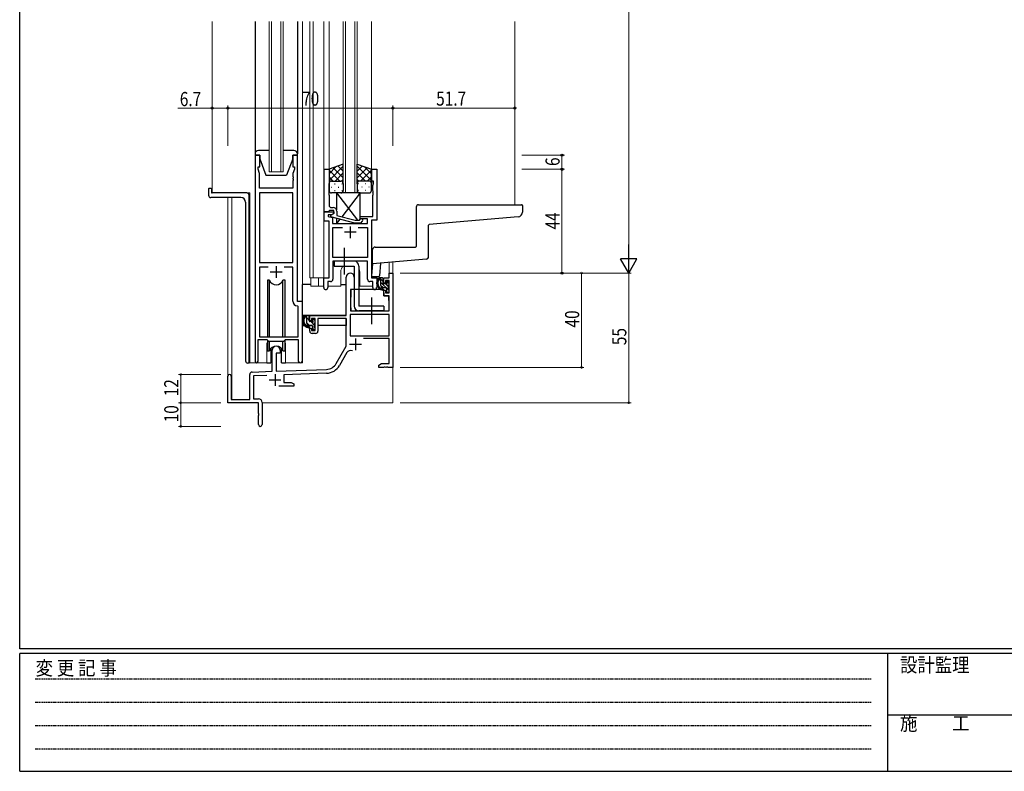
# Model space of a CAD drawing. Extents: x 0 to 1133, y 0 to 806.
# Drawn here: x 4 to 422, y 0 to 319 of the extents above; entities that cross this region are included whole.
import ezdxf

# ---------------------------------------------------------------- set-up
doc = ezdxf.new("R2010")
doc.units = 0
doc.linetypes.add('HIDDEN', pattern=[0.375, 0.25, -0.125])
doc.linetypes.add('YCENTER_1', pattern=[13, 10, -1, 1, -1])
for name, color, linetype, lineweight in [('YKK_11', 7, 'CONTINUOUS', 30), ('YKK_12', 2, 'CONTINUOUS', 13), ('YKK_13', 4, 'CONTINUOUS', 30), ('YKK_D', 6, 'CONTINUOUS', 13)]:
    doc.layers.add(name, color=color, linetype=linetype, lineweight=lineweight)
doc.layers.add('YKK_ZWAK', color=7, linetype='CONTINUOUS')
doc.styles.get("Standard").update_dxf_attribs({"font": 'ROMANS.SHX', "bigfont": 'EXTFONT.SHX'})
doc.styles.add('text-b', font='extslim2.shx', dxfattribs={"width": 0.8, "bigfont": 'extfont2.shx'})
doc.styles.add('YKK_OSSTYLE1', font='romans.shx', dxfattribs={"width": 0.9, "bigfont": 'EXTFONT.SHX'})

# ---------------------------------------------------------------- blocks, each defined once
blk = doc.blocks.new('A201')
at = {"layer": 'YKK_ZWAK', "color": 254, "linetype": 'Continuous'}
for p, q in [((21, 35), (21, 410)), ((571, 35), (21, 35)), ((544, 34), (21, 34)), ((21, 9), (21, 34)), ((205, 34), (205, 9)), ((21, 9), (544, 9))]:
    blk.add_line(p, q, dxfattribs=at)
at = {"layer": 'YKK_ZWAK', "color": 131, "linetype": 'HIDDEN'}
for p, q in [((24.28, 28.63), (201.57, 28.63)), ((24.28, 23.68), (201.57, 23.68)), ((24.28, 18.74), (201.57, 18.74)), ((24.28, 13.79), (201.57, 13.79))]:
    blk.add_line(p, q, dxfattribs=at)
at = {"layer": 'YKK_ZWAK', "color": 131, "linetype": 'Continuous'}
blk.add_line((205, 21), (297, 21), dxfattribs=at)
at = {"layer": 'YKK_ZWAK', "color": 131, "linetype": 'Continuous', "style": 'YKK_OSSTYLE1', "width": 0.9}
for s, p in [('設計監理', (207.69, 30.05)), ('変 更 記 事', (24.37, 29.39)), ('施\u3000\u3000工', (207.69, 17.68))]:
    blk.add_text(s, height=3, dxfattribs=at).set_placement(p)

msp = doc.modelspace()

# ---------------------------------------------------------------- linework, layer by layer
at = {"layer": 'YKK_11', "linetype": 'ByBlock', "lineweight": -2, "ltscale": 0.5}
for p, q in [((103.8, 261.28), (103.8, 173.93)), ((105.8, 261.28), (103.8, 261.28)), ((105.8, 256.28), (105.8, 261.28)), ((121.8, 261.28), (119.8, 261.28)), ((119.8, 261.28), (119.8, 256.28)), ((121.8, 199.28), (121.8, 261.28)), ((105.1, 255.28), (105.1, 256.28)), ((105.1, 256.28), (105.8, 256.28)), ((105.73, 253.55), (105.1, 255.28)), ((119.8, 256.28), (120.5, 256.28)), ((120.5, 255.28), (119.87, 253.55)), ((120.5, 256.28), (120.5, 255.28)), ((133.2, 237.28), (133.2, 255.28)), ((133.2, 255.28), (135.2, 255.28)), ((135.2, 255.28), (135.2, 246.24)), ((153.2, 250.28), (153.2, 255.28)), ((153.2, 255.28), (155.4, 255.28)), ((155.4, 255.28), (155.4, 233.65)), ((105.73, 247.28), (105.73, 253.55)), ((119.87, 253.55), (119.87, 252.24)), ((119.87, 252.24), (119.99, 252.06)), ((119.99, 251.51), (119.87, 251.33)), ((119.87, 251.33), (119.87, 251.24)), ((119.87, 251.24), (119.99, 251.06)), ((119.99, 252.06), (119.99, 251.51)), ((119.99, 251.06), (119.99, 250.51)), ((119.87, 247.28), (105.73, 247.28)), ((119.99, 250.51), (119.87, 250.33)), ((119.87, 250.33), (119.87, 247.28)), ((154.1, 250.28), (153.2, 250.28)), ((153.77, 248.38), (154.1, 249.28)), ((153.77, 246.24), (153.77, 248.38)), ((154.1, 249.28), (154.1, 250.28)), ((105.73, 245.35), (105.73, 215.78)), ((105.73, 245.35), (105.73, 215.78)), ((119.87, 245.35), (105.73, 245.35)), ((119.87, 215.78), (119.87, 245.35)), ((135.2, 246.24), (135.08, 246.06)), ((135.08, 246.06), (135.08, 245.51)), ((135.08, 245.51), (135.2, 245.33)), ((135.2, 245.24), (135.08, 245.06)), ((135.08, 245.06), (135.08, 244.51)), ((135.08, 244.51), (135.2, 244.33)), ((135.2, 245.33), (135.2, 245.24)), ((135.2, 244.33), (135.2, 240.08)), ((153.89, 246.06), (153.77, 246.24)), ((153.77, 245.33), (153.89, 245.51)), ((153.77, 245.24), (153.77, 245.33)), ((153.89, 245.06), (153.77, 245.24)), ((153.77, 244.33), (153.89, 244.51)), ((153.77, 235.28), (153.77, 244.33)), ((153.89, 245.51), (153.89, 246.06)), ((153.89, 244.51), (153.89, 245.06)), ((136.2, 239.08), (137, 239.08)), ((133.2, 233.28), (133.2, 237.28)), ((133.2, 237.28), (137.2, 237.28)), ((134.9, 237.28), (133.2, 237.28)), ((136.33, 235.98), (134.83, 235.98)), ((134.83, 235.98), (134.83, 235.28)), ((134.83, 235.28), (136.7, 234.78)), ((135.2, 237.58), (134.9, 237.28)), ((135.4, 237.78), (135.2, 237.58)), ((137.2, 237.78), (135.4, 237.78)), ((136, 235.79), (137.2, 236.48)), ((136, 235.19), (136, 235.79)), ((146.1, 232.48), (136, 235.19)), ((137.2, 236.48), (136.33, 235.98)), ((136.7, 234.78), (136.7, 232.28)), ((137.2, 236.48), (137.2, 237.78)), ((137.2, 237.28), (137.2, 236.48)), ((138.5, 237.58), (138.5, 235.76)), ((138.5, 235.76), (146.26, 233.68)), ((148.05, 233.68), (148.47, 234.11)), ((148.4, 234.28), (148.4, 235.28)), ((148.4, 235.28), (153.77, 235.28)), ((151.57, 234.28), (148.4, 234.28)), ((151.57, 232.28), (151.57, 234.28)), ((135.2, 233.28), (133.2, 233.28)), ((135.2, 209.28), (135.2, 233.28)), ((136.7, 232.28), (151.57, 232.28)), ((136.83, 217.91), (136.83, 230.65)), ((136.83, 230.65), (140.85, 230.65)), ((148.54, 232.48), (146.1, 232.48)), ((146.26, 233.68), (148.05, 233.68)), ((147.55, 230.65), (151.57, 230.65)), ((147.55, 230.65), (151.57, 230.65)), ((149.32, 233.26), (148.54, 232.48)), ((151.57, 230.65), (151.57, 217.91)), ((153.2, 233.65), (153.2, 209.28)), ((155.4, 233.65), (153.2, 233.65)), ((151.57, 217.91), (136.83, 217.91)), ((105.73, 215.78), (119.87, 215.78)), ((109.45, 213.85), (105.73, 213.85)), ((109.45, 213.85), (105.73, 213.85)), ((105.73, 213.85), (105.73, 184.28)), ((119.87, 213.85), (116.15, 213.85)), ((119.87, 199.35), (119.87, 213.85)), ((151.57, 216.28), (136.83, 216.28)), ((136.83, 216.28), (136.83, 208.65)), ((151.57, 208.65), (151.57, 216.28)), ((133, 205.1), (133, 209.28)), ((133, 209.28), (135.2, 209.28)), ((153.2, 209.28), (155.4, 209.28)), ((155.4, 209.28), (155.4, 205.1)), ((135.83, 207.65), (134.63, 207.65)), ((134.63, 207.65), (134.63, 205.1)), ((153.77, 207.65), (152.57, 207.65)), ((153.77, 205.1), (153.77, 207.65)), ((122.07, 197.06), (121.78, 197.36)), ((124, 199.28), (121.8, 199.28)), ((122.07, 184.28), (122.07, 197.06)), ((124, 174.25), (124, 199.28)), ((105.73, 184.28), (122.07, 184.28)), ((105.1, 173.93), (105.1, 183.08)), ((105.1, 183.08), (108.8, 183.08)), ((108.8, 183.08), (109.53, 182.35)), ((109.53, 182.35), (116.07, 182.35)), ((116.07, 182.35), (116.8, 183.08)), ((116.8, 183.08), (122.07, 183.08)), ((122.07, 183.08), (122.07, 174.25))]:
    msp.add_line(p, q, dxfattribs=at)
at = {"layer": 'YKK_11', "ltscale": 0.5}
for p, q in [((144.2, 231.08), (144.2, 226.08)), ((146.7, 228.58), (141.7, 228.58)), ((112.8, 214.28), (112.8, 209.28)), ((110.3, 211.78), (115.3, 211.78))]:
    msp.add_line(p, q, dxfattribs=at)
at = {"layer": 'YKK_11', "color": 0, "linetype": 'ByBlock', "lineweight": -2}
for p, q in [((142.5, 193.28), (142.5, 209.58)), ((145.9, 209.58), (145.9, 204.28)), ((158.4, 209.28), (160.67, 209.28)), ((158.4, 206.98), (158.4, 209.28)), ((160.67, 211.28), (162.3, 211.28)), ((160.67, 209.28), (160.67, 211.28)), ((162.3, 211.28), (162.3, 171.28)), ((159.2, 206.98), (158.4, 206.98)), ((159.2, 208.08), (159.2, 206.98)), ((160.67, 208.08), (159.2, 208.08)), ((160.67, 202.88), (160.67, 208.08)), ((144.3, 204.28), (144.3, 195.28)), ((145.9, 204.28), (144.3, 204.28)), ((158.4, 203.98), (159.2, 203.98)), ((158.4, 201.68), (158.4, 203.98)), ((160.67, 201.68), (158.4, 201.68)), ((159.2, 203.98), (159.2, 202.88)), ((159.2, 202.88), (160.67, 202.88)), ((160.67, 195.28), (160.67, 201.68)), ((127, 193.28), (142.5, 193.28)), ((127, 190.98), (127, 193.28)), ((160.67, 193.65), (144.13, 193.65)), ((160.67, 193.65), (144.13, 193.65)), ((144.13, 193.65), (144.13, 184.68)), ((144.3, 195.28), (160.67, 195.28)), ((160.67, 184.68), (160.67, 193.65)), ((127.8, 190.98), (127, 190.98)), ((127, 187.98), (127.8, 187.98)), ((127, 186.68), (127, 187.98)), ((127.8, 192.08), (127.8, 190.98)), ((129.3, 192.08), (127.8, 192.08)), ((127.8, 187.98), (127.8, 186.88)), ((129.3, 186.88), (129.3, 192.08)), ((142.5, 192.08), (130.5, 192.08)), ((130.5, 192.08), (130.5, 186.68)), ((142.5, 180.28), (142.5, 192.08)), ((127.8, 186.88), (129.3, 186.88)), ((129.5, 185.68), (128, 185.68)), ((144.13, 184.68), (160.67, 184.68)), ((138.24, 172.92), (142.5, 180.28)), ((160.67, 183.48), (149.79, 183.48)), ((160.67, 172.91), (160.67, 183.48)), ((111.1, 169.62), (111.1, 178.58)), ((112.8, 177.28), (112.8, 169.67)), ((114.5, 177.28), (112.8, 177.28)), ((114.5, 178.58), (114.5, 177.28)), ((142.79, 177.53), (139.65, 172.1)), ((156.3, 172.28), (157.39, 172.91)), ((156.3, 171.28), (156.3, 172.28)), ((158.34, 171.28), (156.3, 171.28)), ((157.39, 172.91), (160.67, 172.91)), ((158.52, 171.4), (158.34, 171.28)), ((159.07, 171.4), (158.52, 171.4)), ((159.25, 171.28), (159.07, 171.4)), ((159.34, 171.28), (159.25, 171.28)), ((159.52, 171.4), (159.34, 171.28)), ((160.07, 171.4), (159.52, 171.4)), ((160.25, 171.28), (160.07, 171.4)), ((162.3, 171.28), (160.25, 171.28)), ((92.3, 156.28), (92.3, 167.58)), ((93.7, 167.58), (93.7, 157.68)), ((101.6, 157.68), (101.6, 168.32)), ((102.56, 169.32), (111.1, 169.62)), ((108.86, 167.91), (103.23, 167.71)), ((103.23, 167.71), (103.23, 157.91)), ((112.8, 169.67), (134.09, 170.42)), ((134.14, 168.79), (116, 168.16)), ((116, 168.16), (116, 164.91)), ((120.3, 163.28), (113.95, 163.28)), ((116, 164.91), (119.2, 164.91)), ((119.2, 164.91), (120.3, 164.28)), ((120.3, 164.28), (120.3, 163.28)), ((105.3, 156.28), (92.3, 156.28)), ((93.7, 157.68), (101.6, 157.68)), ((103.23, 157.91), (105.3, 157.91)), ((105.3, 151.74), (105.3, 156.28)), ((106.8, 156.41), (106.8, 147.03)), ((105.42, 151.56), (105.3, 151.74)), ((105.3, 150.83), (105.42, 151.01)), ((105.3, 147.03), (105.3, 150.83)), ((105.42, 151.01), (105.42, 151.56))]:
    msp.add_line(p, q, dxfattribs=at)
at = {"layer": 'YKK_11', "color": 2}
for p, q in [((143.9, 181.08), (148.9, 181.08)), ((146.4, 183.58), (146.4, 178.58)), ((112.3, 168.48), (112.3, 163.48)), ((109.8, 165.98), (114.8, 165.98))]:
    msp.add_line(p, q, dxfattribs=at)
at = {"layer": 'YKK_11', "linetype": 'ByBlock', "lineweight": -2, "ltscale": 0.5}
for centre, radius, start, end in [((136.2, 240.08), 1, 180, 270), ((137, 237.58), 1.5, 0, 90), ((148.9, 233.68), 0.6, 315, 135), ((133.81, 205.1), 0.815, 180, 0), ((135.83, 208.65), 1, 270, 360), ((152.57, 208.65), 1, 180, 270), ((154.58, 205.1), 0.815, 180, 0), ((121.87, 199.35), 2, 180, 267.5081), ((104.45, 173.93), 0.65, 180, 0), ((123.03, 174.25), 0.965, 180, 0)]:
    msp.add_arc(centre, radius, start, end, dxfattribs=at)
at = {"layer": 'YKK_11', "color": 0, "linetype": 'ByBlock', "lineweight": -2}
for centre, radius, start, end in [((144.2, 209.58), 1.7, 360, 180), ((128, 186.68), 1, 180, 270), ((129.5, 186.68), 1, 270, 360), ((112.8, 178.58), 1.7, 360, 180), ((144.35, 176.63), 1.8, 65.2987, 150), ((133.91, 175.42), 5, 272, 330), ((133.91, 175.42), 6.63, 272, 330), ((93, 167.58), 0.7, 360, 180), ((102.6, 168.32), 1, 92, 180), ((105.3, 156.41), 1.5, 0, 90), ((106.05, 147.03), 0.75, 180, 0)]:
    msp.add_arc(centre, radius, start, end, dxfattribs=at)
at = {"layer": 'YKK_12', "ltscale": 1.5}
for p, q in [((85.6, 245.28), (85.6, 318.03)), ((124, 318.03), (124, 173.28)), ((127, 318.03), (127, 209.28)), ((128.5, 318.03), (128.5, 209.28)), ((133, 318.03), (133, 209.28)), ((135.2, 318.03), (135.2, 254.78)), ((153.2, 318.03), (153.2, 254.78)), ((214, 318.03), (214, 240.28)), ((101.6, 245.28), (85.6, 245.28)), ((92.3, 167.58), (92.3, 243.28)), ((93.93, 243.28), (93.93, 157.68)), ((101.6, 245.28), (101.6, 173.28)), ((160.67, 211.28), (160.67, 215.82)), ((162.3, 215.96), (162.3, 211.28)), ((127, 209.28), (133.3, 209.28)), ((127.5, 209.28), (127.5, 205.78)), ((130.7, 209.28), (130.7, 205.78)), ((140.2, 211.91), (140.2, 205.78)), ((148.2, 211.78), (148.2, 205.78)), ((155.4, 205.78), (155.4, 209.78)), ((162.3, 211.28), (160.67, 211.28)), ((127.5, 205.78), (133, 205.78)), ((134.63, 205.78), (140.2, 205.78)), ((148.2, 205.78), (153.77, 205.78)), ((108.8, 180.78), (108.8, 173.28)), ((116.8, 180.78), (116.8, 173.28)), ((108.8, 173.28), (101.6, 173.28)), ((124, 173.28), (116.8, 173.28)), ((162.3, 171.78), (162.3, 156.28)), ((106.8, 156.28), (162.3, 156.28))]:
    msp.add_line(p, q, dxfattribs=at)
at = {"layer": 'YKK_12', "linetype": 'Continuous', "ltscale": 1.5}
for p, q in [((109.8, 254.28), (109.8, 318.03)), ((110.8, 318.03), (110.8, 254.28)), ((114.8, 254.28), (114.8, 318.03)), ((115.8, 318.03), (115.8, 254.28)), ((141.2, 245.28), (141.2, 318.03)), ((142.2, 318.03), (142.2, 245.28)), ((146.2, 245.28), (146.2, 318.03)), ((147.2, 318.03), (147.2, 245.28)), ((115.8, 254.28), (109.8, 254.28)), ((147.2, 245.28), (141.2, 245.28))]:
    msp.add_line(p, q, dxfattribs=at)
at = {"layer": 'YKK_12', "ltscale": 1.5}
for centre, start, end in [((144.2, 211.78), 141.3184, 180), ((144.2, 211.78), 0, 22.3317), ((112.8, 180.78), 159.6359, 180), ((112.8, 180.78), 0, 20.3641)]:
    msp.add_arc(centre, 4, start, end, dxfattribs=at)
at = {"layer": 'YKK_13', "ltscale": 1.5}
for p, q in [((103.8, 318.03), (103.8, 261.78)), ((121.8, 318.03), (121.8, 261.78)), ((109.8, 263.28), (105.3, 263.28)), ((120.3, 263.28), (115.8, 263.28)), ((103.8, 261.78), (103.8, 261.28)), ((103.8, 261.28), (105.8, 261.28)), ((105.8, 261.28), (105.8, 259.78)), ((105.8, 259.78), (108.4, 252.78)), ((119.8, 259.78), (117.2, 252.78)), ((119.8, 259.78), (119.8, 261.28)), ((119.8, 261.28), (121.8, 261.28)), ((121.8, 261.28), (121.8, 261.78)), ((141.19, 257.43), (135.19, 255.28)), ((135.19, 250.55), (141.19, 256.55)), ((135.19, 253.38), (138.15, 256.34)), ((135.19, 255.28), (135.19, 249.28)), ((139.81, 250.28), (135.19, 254.9)), ((141.19, 251.73), (137, 255.93)), ((141.19, 254.56), (139.08, 256.67)), ((141.19, 249.06), (141.19, 257.43)), ((147.19, 249.06), (147.19, 257.43)), ((147.19, 257.43), (153.19, 255.28)), ((147.19, 254.56), (149.3, 256.67)), ((153.19, 250.55), (147.19, 256.55)), ((147.19, 251.73), (151.39, 255.93)), ((148.57, 250.28), (153.19, 254.9)), ((153.19, 253.38), (150.23, 256.34)), ((153.19, 255.28), (153.19, 249.28)), ((108.4, 252.78), (117.2, 252.78)), ((136.99, 250.28), (135.19, 252.08)), ((137.75, 250.28), (141.19, 253.72)), ((140.53, 250.23), (141.19, 250.9)), ((150.63, 250.28), (147.19, 253.72)), ((147.86, 250.23), (147.19, 250.9)), ((151.4, 250.28), (153.19, 252.08)), ((84.1, 246.98), (84.1, 244.28)), ((84.4, 247.28), (85, 247.28)), ((85.3, 246.98), (85.3, 245.58)), ((135.19, 246.28), (135.19, 249.28)), ((136.11, 247.65), (136.31, 247.65)), ((136.19, 250.28), (139.79, 250.28)), ((136.59, 250.28), (140.19, 250.28)), ((137.53, 249.06), (137.73, 249.06)), ((139.14, 247.65), (139.34, 247.65)), ((140.56, 249.06), (140.76, 249.06)), ((141.19, 249.28), (141.19, 246.28)), ((147.19, 249.28), (147.19, 246.28)), ((147.83, 249.06), (147.63, 249.06)), ((151.79, 250.28), (148.19, 250.28)), ((152.19, 250.28), (148.59, 250.28)), ((149.24, 247.65), (149.04, 247.65)), ((150.86, 249.06), (150.66, 249.06)), ((152.27, 247.65), (152.07, 247.65)), ((153.19, 246.28), (153.19, 249.28)), ((97.8, 243.28), (85.1, 243.28)), ((100.29, 245.28), (85.6, 245.28)), ((101.29, 173.01), (101.29, 244.28)), ((140.19, 245.28), (136.19, 245.28)), ((137.53, 246.23), (137.73, 246.23)), ((140.56, 246.23), (140.76, 246.23)), ((147.83, 246.23), (147.63, 246.23)), ((148.19, 245.28), (152.19, 245.28)), ((150.86, 246.23), (150.66, 246.23)), ((99.8, 241.28), (99.8, 174.06)), ((172.19, 239.28), (172.19, 222.58)), ((173.19, 240.28), (216.89, 240.28)), ((217.19, 239.98), (217.19, 237.12)), ((215.37, 235.12), (177.67, 231.83)), ((177.39, 218.2), (177.39, 231.53)), ((154.7, 222.28), (171.89, 222.28)), ((153.7, 215.21), (153.7, 221.28)), ((176.48, 217.2), (153.7, 215.21)), ((145.9, 216.28), (137.4, 216.28)), ((137.4, 216.28), (137.4, 214.28)), ((137.4, 214.28), (145.9, 214.28)), ((145.9, 214.28), (145.9, 197.28)), ((147.9, 214.28), (147.9, 197.28)), ((153.7, 215.21), (153.25, 210.11)), ((157.04, 215.5), (156.56, 210.06)), ((153.55, 209.78), (156.26, 209.78)), ((157.87, 209.28), (156.57, 209.28)), ((157.17, 206.08), (157.17, 209.28)), ((158.17, 206.98), (158.17, 208.98)), ((109.97, 208.28), (109.05, 208.28)), ((109.05, 208.28), (109.05, 184.28)), ((109.97, 184.28), (109.97, 208.28)), ((116.55, 208.28), (115.62, 208.28)), ((115.62, 184.28), (115.62, 208.28)), ((116.55, 184.28), (116.55, 208.28)), ((124, 193.28), (124, 206.48)), ((127.5, 206.48), (124, 206.48)), ((140.2, 206.48), (142.5, 206.48)), ((159.27, 205.08), (158.17, 205.08)), ((159.11, 206.68), (158.47, 206.68)), ((159.57, 207.48), (159.57, 207.14)), ((159.57, 204.78), (159.57, 203.48)), ((160.58, 207.2), (160.08, 207.7)), ((160.47, 204.18), (160.47, 206.18)), ((160.67, 206.38), (160.67, 206.98)), ((144.4, 201.78), (144.3, 201.78)), ((144.42, 203.99), (144.37, 197.78)), ((158.3, 204.28), (144.72, 204.28)), ((158.3, 204.28), (158.37, 201.68)), ((158.37, 201.68), (160.33, 201.68)), ((159.87, 203.18), (160.37, 203.18)), ((160.67, 197.78), (160.63, 201.39)), ((160.67, 203.48), (160.67, 203.98)), ((144.3, 196.85), (144.37, 196.77)), ((144.37, 197.78), (144.39, 195.58)), ((158.4, 197.28), (147.9, 197.28)), ((158.4, 197.28), (158.4, 195.28)), ((160.65, 195.58), (160.67, 197.78)), ((142.2, 193.28), (124, 193.28)), ((124.2, 193.28), (124.2, 192.03)), ((126.47, 193.28), (125.17, 193.28)), ((125.77, 190.08), (125.77, 193.28)), ((126.77, 190.98), (126.77, 192.98)), ((144.69, 195.28), (160.35, 195.28)), ((158.4, 195.28), (147.9, 195.28)), ((124.2, 189.89), (124.2, 188.98)), ((124.2, 188.98), (124.78, 188.98)), ((125.48, 188.98), (128.09, 188.98)), ((127.87, 189.08), (126.77, 189.08)), ((127.71, 190.68), (127.07, 190.68)), ((128.17, 191.48), (128.17, 191.14)), ((128.17, 188.78), (128.17, 187.48)), ((129.18, 191.2), (128.68, 191.7)), ((129.07, 188.18), (129.07, 190.18)), ((129.07, 188.98), (129.3, 188.98)), ((129.27, 190.38), (129.27, 190.98)), ((129.27, 187.48), (129.27, 187.98)), ((142.4, 188.98), (130.5, 188.98)), ((142.4, 192), (142.4, 188.98)), ((128.47, 187.18), (128.97, 187.18)), ((109.05, 182.83), (109.05, 178.28)), ((109.97, 178.28), (109.97, 182.35)), ((115.62, 178.28), (115.62, 182.35)), ((116.55, 178.28), (116.55, 182.83)), ((109.05, 178.28), (109.97, 178.28)), ((110.55, 179.27), (110.55, 173.28)), ((115.05, 173.28), (115.05, 179.27)), ((115.62, 178.28), (116.55, 178.28)), ((100.71, 173.06), (100.8, 173.05)), ((101.29, 173.01), (100.8, 173.05)), ((108.8, 173.28), (110.55, 173.28)), ((115.05, 173.28), (116.8, 173.28))]:
    msp.add_line(p, q, dxfattribs=at)
at = {"layer": 'YKK_13'}
for p, q in [((138.4, 245.28), (147.32, 233.68)), ((148.4, 245.28), (138.4, 245.28)), ((138.4, 245.28), (138.4, 238.12)), ((148.4, 245.28), (140.63, 235.19)), ((148.4, 234.03), (148.4, 245.28)), ((138.4, 234.55), (138.4, 232.28)), ((139.84, 234.16), (138.4, 232.28)), ((138.4, 232.28), (148.4, 232.28)), ((148.24, 232.48), (148.4, 232.28)), ((148.4, 232.28), (148.4, 232.48))]:
    msp.add_line(p, q, dxfattribs=at)
at = {"layer": 'YKK_13', "linetype": 'YCENTER_1', "ltscale": 1.5}
for p, q in [((141.7, 210.64), (141.7, 221.93)), ((153.4, 189.64), (153.4, 200.93))]:
    msp.add_line(p, q, dxfattribs=at)
at = {"layer": 'YKK_13', "linetype": 'Continuous', "ltscale": 1.5}
for p, q in [((158.17, 207.76), (157.17, 208.76)), ((160.67, 203.84), (157.17, 207.34)), ((158, 205.1), (157.18, 205.92)), ((160.47, 205.46), (159.47, 206.45)), ((160.67, 206.67), (159.65, 207.69)), ((159.91, 203.18), (159.57, 203.53)), ((126.77, 191.37), (125.77, 192.37)), ((126.93, 189.08), (125.77, 190.25)), ((129.07, 189.07), (127.45, 190.68)), ((129.27, 190.99), (128.47, 191.78)), ((128.83, 187.18), (128.17, 187.85))]:
    msp.add_line(p, q, dxfattribs=at)
at = {"layer": 'YKK_13', "ltscale": 1.5}
for centre, radius, start, end in [((105.3, 261.78), 1.5, 90, 180), ((120.3, 261.78), 1.5, 0, 90), ((84.4, 246.98), 0.3, 90, 180), ((85, 246.98), 0.3, 0, 90), ((136.19, 249.28), 1, 90, 180), ((136.19, 249.28), 1, 90, 180), ((140.19, 249.28), 1, 360, 90), ((140.19, 249.28), 1, 360, 90), ((148.19, 249.28), 1, 90, 180), ((148.19, 249.28), 1, 90, 180), ((152.19, 249.28), 1, 360, 90), ((152.19, 249.28), 1, 360, 90), ((85.1, 244.28), 1, 180, 270), ((85.6, 245.58), 0.3, 180, 270), ((97.8, 241.28), 2, 0, 90), ((100.29, 244.28), 1, 0, 90), ((136.19, 246.28), 1, 180, 270), ((140.19, 246.28), 1, 270, 360), ((148.19, 246.28), 1, 180, 270), ((152.19, 246.28), 1, 270, 360), ((173.19, 239.28), 1, 90, 180), ((216.89, 239.98), 0.3, 0, 90), ((215.19, 237.12), 2, 275, 0), ((177.69, 231.53), 0.3, 95, 180), ((154.7, 221.28), 1, 90, 180.0177), ((171.89, 222.58), 0.3, 270, 0), ((176.39, 218.2), 1, 275, 0), ((145.9, 214.28), 2, 0, 90), ((153.55, 210.08), 0.3, 175, 270), ((158.28, 206.96), 2.89, 126.4519, 263.9039), ((156.26, 210.08), 0.3, 270, 355), ((156.77, 208.68), 0.2, 36.8699, 156.9504), ((157.17, 208.98), 0.3, 216.8699, 270), ((157.87, 208.98), 0.3, 0, 90), ((112.8, 209.28), 3, 199.4715, 340.5285), ((158.37, 207), 2.5, 139.4581, 259.2522), ((156.31, 208.88), 0.3, 301.6219, 336.9504), ((158.17, 206.08), 1, 180, 270), ((158.47, 206.98), 0.3, 180, 270), ((159.11, 206.38), 0.3, 33.0557, 90), ((159.27, 204.78), 0.3, 0, 90), ((159.57, 206.68), 0.25, 213.0557, 56.9443), ((159.87, 207.48), 0.3, 45, 180), ((159.87, 207.14), 0.3, 180, 236.9443), ((160.47, 206.38), 0.2, 270, 0), ((160.37, 206.98), 0.3, 0, 45), ((144.72, 203.98), 0.3, 90, 179.5), ((158.04, 204.33), 0.25, 253.6388, 125.5816), ((159.87, 203.48), 0.3, 180, 270), ((160.33, 201.38), 0.3, 0.5, 90), ((160.37, 203.48), 0.3, 270, 0), ((160.47, 203.98), 0.2, 0, 90), ((147.9, 197.28), 2, 180, 270), ((126.88, 190.96), 2.89, 126.4519, 263.9039), ((126.97, 191), 2.5, 139.4581, 259.2522), ((124.91, 192.88), 0.3, 301.6219, 336.9504), ((125.37, 192.68), 0.2, 36.8699, 156.9504), ((125.77, 192.98), 0.3, 216.8699, 270), ((126.47, 192.98), 0.3, 0, 90), ((144.69, 195.58), 0.3, 180.5, 270), ((160.35, 195.58), 0.3, 270, 359.5), ((126.77, 190.08), 1, 180, 270), ((126.64, 188.33), 0.25, 253.6388, 125.5816), ((127.07, 190.98), 0.3, 180, 270), ((127.71, 190.38), 0.3, 33.0557, 90), ((127.87, 188.78), 0.3, 0, 90), ((128.17, 190.68), 0.25, 213.0557, 56.9443), ((128.47, 191.48), 0.3, 45, 180), ((128.47, 191.14), 0.3, 180, 236.9443), ((129.07, 190.38), 0.2, 270, 0), ((129.07, 187.98), 0.2, 0, 90), ((128.97, 190.98), 0.3, 0, 45), ((128.47, 187.48), 0.3, 180, 270), ((128.97, 187.48), 0.3, 270, 0), ((112.8, 177.28), 3, 19.4712, 160.5288), ((100.8, 174.06), 1, 180, 265)]:
    msp.add_arc(centre, radius, start, end, dxfattribs=at)
at = {"layer": 'YKK_D'}
for p, q in [((262.3, 604.28), (262.3, 218.28)), ((165.3, 211.28), (263.3, 211.28)), ((165.3, 211.28), (243.3, 211.28)), ((165.3, 211.28), (263.3, 211.28)), ((242.3, 211.28), (242.3, 171.28)), ((262.3, 211.28), (262.3, 156.28)), ((165.3, 171.28), (243.3, 171.28)), ((89.3, 168.28), (71.3, 168.28)), ((72.3, 156.28), (72.3, 168.28)), ((89.3, 156.28), (71.3, 156.28)), ((89.3, 156.28), (71.3, 156.28)), ((72.3, 156.28), (72.3, 146.28)), ((165.3, 156.28), (263.3, 156.28)), ((89.3, 146.28), (71.3, 146.28))]:
    msp.add_line(p, q, dxfattribs=at)
at = {"layer": 'YKK_D', "ltscale": 1.5}
for p, q in [((85.6, 281.28), (71.1, 281.28)), ((85.6, 265.28), (85.6, 282.28)), ((92.3, 281.28), (85.6, 281.28)), ((92.3, 265.28), (92.3, 282.28)), ((92.3, 265.28), (92.3, 282.28)), ((92.3, 281.28), (162.3, 281.28)), ((162.3, 265.28), (162.3, 282.28)), ((162.3, 265.28), (162.3, 282.28)), ((162.3, 281.28), (214, 281.28)), ((214, 265.28), (214, 282.28)), ((217, 261.28), (235, 261.28)), ((234, 255.28), (234, 261.28)), ((217, 255.28), (235, 255.28)), ((219.19, 255.28), (235, 255.28)), ((234, 211.28), (234, 255.28)), ((219.19, 211.28), (235, 211.28))]:
    msp.add_line(p, q, dxfattribs=at)
at = {"layer": 'YKK_D', "lineweight": -2}
for p, q in [((262.3, 211.28), (262.3, 223.41)), ((265.8, 217.35), (258.8, 217.35)), ((262.3, 211.28), (258.8, 217.35)), ((262.3, 211.28), (265.8, 217.35))]:
    msp.add_line(p, q, dxfattribs=at)
at = {"layer": 'YKK_D', "linetype": 'ByBlock', "const_width": 0.85}
for points in [[(242.3, 211.18, 1), (242.3, 211.39, 1)], [(242.3, 171.39, 1), (242.3, 171.18, 1)], [(72.3, 168.18, 1), (72.3, 168.39, 1)], [(72.3, 156.18, 1), (72.3, 156.39, 1)], [(72.3, 156.39, 1), (72.3, 156.18, 1)], [(262.3, 156.39, 1), (262.3, 156.18, 1)], [(72.3, 146.39, 1), (72.3, 146.18, 1)]]:
    msp.add_lwpolyline(points, format="xyb", close=True, dxfattribs=at)
at = {"layer": 'YKK_D', "linetype": 'ByBlock', "lineweight": -2}
for centre in [(85.6, 281.28), (92.3, 281.28), (92.3, 281.28), (162.3, 281.28), (162.3, 281.28), (214, 281.28), (234, 261.28), (234, 255.28), (234, 255.28), (234, 211.28)]:
    msp.add_circle(centre, 0.425, dxfattribs=at)

# ---------------------------------------------------------------- block references
at = {"layer": 'YKK_ZWAK', "xscale": 2, "yscale": 2, "zscale": 2}
msp.add_blockref('A201', (-38, -18), dxfattribs=at)

# ---------------------------------------------------------------- texts
at = {"layer": 'YKK_D', "style": 'text-b', "width": 0.8}
for s, p in [('6.7', (71.9, 282.08)), ('70', (123.78, 282.28)), ('51.7', (180.63, 282.28))]:
    msp.add_text(s, height=6, dxfattribs=at).set_placement(p)
for s, p in [('6', (233, 256.68)), ('44', (233, 229.76))]:
    msp.add_text(s, height=6, rotation=90, dxfattribs=at).set_placement(p)
at = {"layer": 'YKK_D', "width": 0.8}
for s, p in [('40', (241.3, 188.19)), ('55', (261.3, 180.71)), ('12', (71.3, 159.03)), ('10', (71.3, 147.98))]:
    msp.add_text(s, height=6, rotation=90, dxfattribs=at).set_placement(p)

doc.saveas('drawing.dxf')
